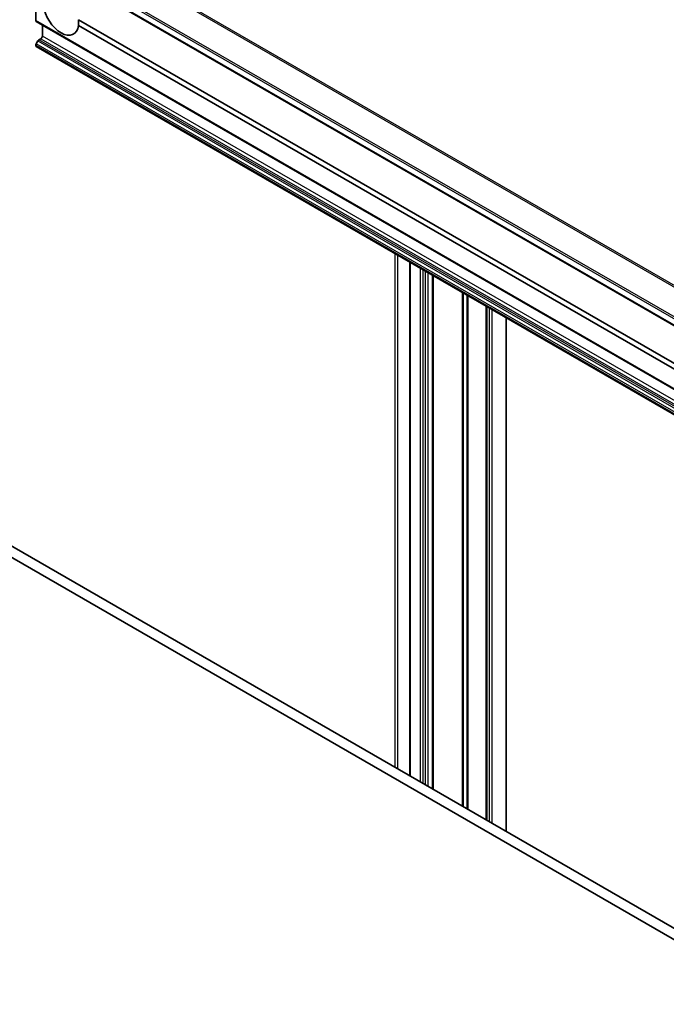
# Model space of a CAD drawing. Units: millimetres. Extents: x -1885 to 8135, y 44 to 1590.
# Drawn here: x -508 to -418, y 747 to 885 of the extents above; entities that cross this region are included whole.
import ezdxf

# ---------------------------------------------------------------- set-up
doc = ezdxf.new("R2010")
doc.units = ezdxf.units.MM
doc.header["$LTSCALE"] = 5.5
doc.layers.add('Visible (ISO)', color=7, linetype='Continuous', lineweight=35)
doc.layers.add('Visible Narrow (ISO)', color=7, linetype='Continuous', lineweight=25)

msp = doc.modelspace()

# ---------------------------------------------------------------- linework, layer by layer
at = {"layer": 'Visible (ISO)'}
for p, q in [((-508.3154, 895.3225), (-331.5387, 793.2605)), ((-506.1148, 885.1918), (-506.1148, 887.9481)), ((-506.0526, 885.0545), (-329.2759, 782.9924)), ((-505.1955, 883.0083), (-505.1955, 884.5597)), ((-500.1297, 885.3092), (-335.3231, 790.158)), ((-335.3231, 789.3415), (-500.1297, 884.4927)), ((-505.6733, 882.4875), (-505.4077, 882.6409)), ((-506.1148, 881.6611), (-506.1148, 881.7229)), ((-505.8233, 882.3291), (-506.0526, 881.932)), ((-506.0526, 881.5238), (-329.2759, 779.4617)), ((-453.5939, 851.2367), (-453.5939, 779.0782)), ((-450.3594, 849.3692), (-450.3594, 777.2108)), ((-442.8287, 845.0214), (-442.8287, 772.8629)), ((-440.0538, 771.2608), (-440.0538, 843.4193)), ((-564.4511, 841.4486), (-384.0542, 737.2964)), ((-381.5933, 737.5086), (-563.0369, 842.2651))]:
    msp.add_line(p, q, dxfattribs=at)
for centre, major_axis, start_param, end_param in [((-502.5792, 886.3151), (1.75, -3.0311), 4.07033839, 6.9252359), ((-505.9026, 885.3143), (-0.15, -0.2598), 5.49778714, 6.28318531), ((-505.4077, 882.8858), (-0.15, -0.2598), 0.78539816, 2.35619449), ((-505.9026, 881.8454), (-0.15, -0.2598), 4.71238898, 5.49778714), ((-505.9026, 881.7836), (-0.15, -0.2598), 5.49778714, 6.28318531), ((-505.6733, 882.2425), (-0.15, -0.2598), 3.92699082, 4.71238898)]:
    msp.add_ellipse(centre, major_axis=major_axis, ratio=0.57735027, start_param=start_param, end_param=end_param, dxfattribs=at)
msp.add_open_spline([(-500.1044, 885.2945), (-500.1044, 884.9156), (-500.1297, 884.4927)], degree=2, dxfattribs=at)
at = {"layer": 'Visible Narrow (ISO)'}
for p, q in [((-506.3152, 899.6148), (-329.5385, 797.5528)), ((-329.4027, 797.6879), (-506.1794, 899.75)), ((-331.5245, 794.4951), (-508.3012, 896.5572)), ((-508.3775, 896.3249), (-331.6008, 794.2629)), ((-331.6008, 793.3978), (-508.3775, 895.4599)), ((-329.3381, 783.1298), (-506.1148, 885.1918)), ((-505.4077, 882.6409), (-328.631, 780.5788)), ((-328.4188, 780.9462), (-505.1955, 883.0083)), ((-506.1148, 881.7229), (-329.3381, 779.6609)), ((-329.3381, 779.599), (-506.1148, 881.6611)), ((-329.2759, 779.8699), (-506.0526, 881.932)), ((-505.8233, 882.3291), (-329.0467, 780.2671)), ((-328.8967, 780.4254), (-505.6733, 882.4875)), ((-455.6981, 852.4515), (-455.6981, 780.293)), ((-455.2738, 780.0481), (-455.2738, 852.2066)), ((-453.506, 779.0275), (-453.506, 851.186)), ((-452.1625, 850.4103), (-452.1625, 778.2518)), ((-451.7383, 778.0068), (-451.7383, 850.1653)), ((-451.4554, 850.002), (-451.4554, 777.8435)), ((-451.0311, 777.5986), (-451.0311, 849.7571)), ((-450.4473, 849.42), (-450.4473, 777.2615)), ((-450.2715, 777.16), (-450.2715, 849.3185)), ((-446.2753, 847.0113), (-446.2753, 774.8528)), ((-446.0632, 774.7304), (-446.0632, 846.8888)), ((-445.6046, 846.6241), (-445.6046, 774.4656)), ((-445.3925, 774.3431), (-445.3925, 846.5016)), ((-442.9166, 845.0721), (-442.9166, 772.9136)), ((-442.7408, 772.8122), (-442.7408, 844.9707)), ((-442.4752, 844.8173), (-442.4752, 772.6588)), ((-442.0509, 772.4138), (-442.0509, 844.5723)), ((-440.1417, 843.4701), (-440.1417, 771.3116))]:
    msp.add_line(p, q, dxfattribs=at)

doc.saveas('drawing.dxf')
